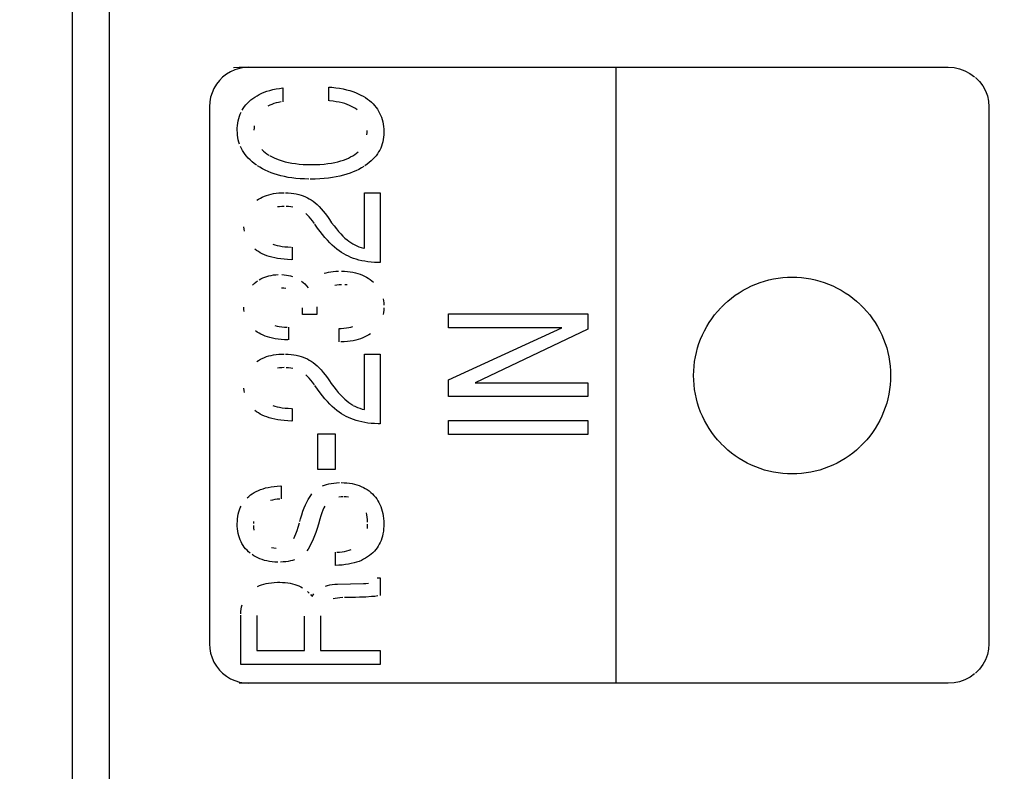
# Model space of a CAD drawing. Units: millimetres. Extents: x 0 to 1783, y 0 to 841.
# Drawn here: x 1581 to 1587, y 436 to 441 of the extents above; entities that cross this region are included whole.
import ezdxf

# ---------------------------------------------------------------- set-up
doc = ezdxf.new("R2010")
doc.units = ezdxf.units.MM
doc.header["$LTSCALE"] = 98.0903
doc.layers.get('0').update_dxf_attribs({"linetype": 'CONTINUOUS'})
for name, color, linetype in [('3_ALL_AXES', 7, 'CONTINUOUS'), ('7_ALL_FEATURES', 7, 'CONTINUOUS'), ('DEF_DRAFT_DIM', 7, 'CONTINUOUS')]:
    doc.layers.add(name, color=color, linetype=linetype)
doc.styles.get("Standard").update_dxf_attribs({"font": 'txt', "width": 0.8})
doc.dimstyles.new('DIMSTYLE_3', dxfattribs={"dimtxt": 12, "dimasz": 3, "dimexe": 0.8, "dimexo": 0.2, "dimgap": 3, "dimtad": 1, "dimlfac": 2, "dimdsep": 46, "dimtxsty": 'Standard', "dimblk": 'OPEN', "dimblk1": 'OPEN', "dimblk2": 'OPEN', "dimcen": 0.09, "dimazin": 2, "dimtp": 0.5, "dimtm": 0.5, "dimtfac": 1, "dimtofl": 0, "dimtmove": 0, "dimatfit": 3, "dimldrblk": 'OPEN', "dimfxl": 1, "dimtolj": 1, "dimarcsym": 0})

# ---------------------------------------------------------------- blocks, each defined once
blk = doc.blocks.new('_OPEN')
at = {"color": 0, "linetype": 'ByBlock'}
for p, q in [((0, 0), (-1, 0.1167)), ((-1, -0.1167), (0, 0)), ((-1, 0), (0, 0))]:
    blk.add_line(p, q, dxfattribs=at)
blk = doc.blocks.new('*D6')
at = {"layer": 'DEF_DRAFT_DIM', "color": 2, "linetype": 'Continuous', "transparency": 16777216}
for p, q in [((1443.0297, 397.77), (1443.0297, 520.5681)), ((1633.6547, 484.47), (1633.6547, 520.5681)), ((1443.0297, 519.7681), (1538.3422, 519.7681)), ((1633.6547, 519.7681), (1538.3422, 519.7681))]:
    blk.add_line(p, q, dxfattribs=at)
at = {"layer": 'DEF_DRAFT_DIM', "color": 2, "linetype": 'Continuous', "transparency": 16777216, "xscale": 3, "yscale": 3, "zscale": 3, "rotation": 180}
blk.add_blockref('_OPEN', (1443.0297, 519.7681), dxfattribs=at)
at = {"layer": 'DEF_DRAFT_DIM', "color": 2, "linetype": 'Continuous', "transparency": 16777216, "xscale": 3, "yscale": 3, "zscale": 3}
blk.add_blockref('_OPEN', (1633.6547, 519.7681), dxfattribs=at)
blk = doc.blocks.new('*D13')
at = {"layer": 'DEF_DRAFT_DIM', "color": 2, "linetype": 'Continuous', "transparency": 16777216}
for p, q in [((1632.8547, 485.27), (1680.176, 485.27)), ((1679.376, 485.27), (1679.376, 441.42)), ((1679.376, 397.57), (1679.376, 441.42)), ((1443.2297, 397.57), (1680.176, 397.57))]:
    blk.add_line(p, q, dxfattribs=at)
at = {"layer": 'DEF_DRAFT_DIM', "color": 2, "linetype": 'Continuous', "transparency": 16777216, "xscale": 3, "yscale": 3, "zscale": 3}
for p, rotation in [((1679.376, 485.27), 90), ((1679.376, 397.57), 270)]:
    blk.add_blockref('_OPEN', p, dxfattribs=dict(at, rotation=rotation))

msp = doc.modelspace()

# ---------------------------------------------------------------- linework, layer by layer
at = {"layer": '3_ALL_AXES', "color": 7, "linetype": 'Continuous'}
for p, q in [((1581.0197, 447.045), (1581.0197, 308.545)), ((1581.2697, 446.5498), (1581.2697, 309.045))]:
    msp.add_line(p, q, dxfattribs=at)
at = {"layer": '7_ALL_FEATURES', "color": 7, "linetype": 'Continuous'}
for p, q in [((1581.2697, 446.7036), (1581.2697, 308.8915)), ((1582.1108, 441.1509), (1582.1496, 441.1535)), ((1582.1496, 441.1535), (1586.9476, 441.1535)), ((1582.1826, 441.1515), (1582.1508, 441.1457)), ((1582.2151, 441.1535), (1582.1826, 441.1515)), ((1584.6993, 436.9825), (1584.6993, 441.1535)), ((1586.9476, 441.1535), (1586.9864, 441.1509)), ((1586.9864, 441.1509), (1587.0241, 441.143)), ((1582.0371, 441.0855), (1582.0158, 441.0641)), ((1582.0627, 441.1057), (1582.0371, 441.0855)), ((1582.0905, 441.1227), (1582.0627, 441.1057)), ((1582.12, 441.136), (1582.0905, 441.1227)), ((1582.1508, 441.1457), (1582.12, 441.136)), ((1587.0241, 441.143), (1587.0603, 441.13)), ((1587.0603, 441.13), (1587.0944, 441.112)), ((1587.0944, 441.112), (1587.1258, 441.0895)), ((1587.131, 441.0851), (1587.1581, 441.0579)), ((1581.9955, 441.0385), (1581.9786, 441.0106)), ((1582.0158, 441.0641), (1581.9955, 441.0385)), ((1582.7546, 441.0198), (1582.7768, 441.0179)), ((1582.7546, 440.9261), (1582.7546, 441.0198)), ((1582.7768, 441.0179), (1582.8035, 441.0148)), ((1587.1581, 441.0579), (1587.1809, 441.0274)), ((1587.1809, 441.0274), (1587.1989, 440.9944)), ((1581.9555, 440.9503), (1581.9497, 440.9185)), ((1581.9652, 440.9811), (1581.9555, 440.9503)), ((1581.9786, 441.0106), (1581.9652, 440.9811)), ((1582.2417, 440.9425), (1582.2554, 440.952)), ((1582.2554, 440.952), (1582.2699, 440.9609)), ((1582.2699, 440.9609), (1582.2852, 440.9693)), ((1582.2852, 440.9693), (1582.3015, 440.9771)), ((1582.3015, 440.9771), (1582.3187, 440.9843)), ((1582.3187, 440.9843), (1582.337, 440.9908)), ((1582.337, 440.9908), (1582.3563, 440.9968)), ((1582.3563, 440.9968), (1582.3768, 441.0022)), ((1582.3768, 441.0022), (1582.3984, 441.0069)), ((1582.3984, 441.0069), (1582.4214, 441.0108)), ((1582.4214, 441.0108), (1582.4445, 441.014)), ((1582.4445, 441.014), (1582.4445, 440.9203)), ((1582.8035, 441.0148), (1582.8289, 441.0109)), ((1582.8289, 441.0109), (1582.8529, 441.0064)), ((1582.8529, 441.0064), (1582.8756, 441.0011)), ((1582.8756, 441.0011), (1582.8971, 440.9952)), ((1582.8971, 440.9952), (1582.9174, 440.9887)), ((1582.9174, 440.9887), (1582.9366, 440.9816)), ((1582.9366, 440.9816), (1582.9547, 440.9739)), ((1582.9547, 440.9739), (1582.9718, 440.9657)), ((1582.9718, 440.9657), (1582.988, 440.957)), ((1582.988, 440.957), (1583.0032, 440.9477)), ((1587.1989, 440.9944), (1587.212, 440.9595)), ((1587.212, 440.9595), (1587.2199, 440.9232)), ((1581.9497, 440.9185), (1581.9477, 440.886)), ((1581.9477, 440.886), (1581.9477, 437.2497)), ((1582.1771, 440.8751), (1582.1857, 440.8873)), ((1582.1857, 440.8873), (1582.1951, 440.8992)), ((1582.1951, 440.8992), (1582.2055, 440.9107)), ((1582.2055, 440.9107), (1582.2168, 440.9218)), ((1582.2168, 440.9218), (1582.2289, 440.9325)), ((1582.2289, 440.9325), (1582.2417, 440.9425)), ((1582.3556, 440.8968), (1582.3429, 440.8904)), ((1582.3691, 440.9025), (1582.3556, 440.8968)), ((1582.3835, 440.9076), (1582.3691, 440.9025)), ((1582.399, 440.912), (1582.3835, 440.9076)), ((1582.4155, 440.9157), (1582.399, 440.912)), ((1582.4331, 440.9188), (1582.4155, 440.9157)), ((1582.7842, 440.9234), (1582.7611, 440.9257)), ((1582.8059, 440.9205), (1582.7842, 440.9234)), ((1582.8263, 440.9168), (1582.8059, 440.9205)), ((1582.8453, 440.9124), (1582.8263, 440.9168)), ((1582.863, 440.9074), (1582.8453, 440.9124)), ((1582.8796, 440.9018), (1582.863, 440.9074)), ((1582.8951, 440.8956), (1582.8796, 440.9018)), ((1582.9096, 440.8889), (1582.8951, 440.8956)), ((1582.923, 440.8816), (1582.9096, 440.8889)), ((1582.9355, 440.8738), (1582.923, 440.8816)), ((1583.0032, 440.9477), (1583.0174, 440.9378)), ((1583.0174, 440.9378), (1583.0309, 440.9275)), ((1583.0309, 440.9275), (1583.0434, 440.9167)), ((1583.0434, 440.9167), (1583.0549, 440.9054)), ((1583.0549, 440.9054), (1583.0655, 440.8938)), ((1583.0655, 440.8938), (1583.0753, 440.8818)), ((1583.0753, 440.8818), (1583.0842, 440.8694)), ((1587.2199, 440.9232), (1587.2225, 440.886)), ((1587.2225, 440.886), (1587.2225, 437.2497)), ((1582.1464, 440.8067), (1582.1509, 440.8214)), ((1582.1509, 440.8214), (1582.1562, 440.8355)), ((1582.1562, 440.8355), (1582.1624, 440.8492)), ((1582.1693, 440.8623), (1582.1771, 440.8751)), ((1582.9471, 440.8655), (1582.9355, 440.8738)), ((1583.0842, 440.8694), (1583.0922, 440.8565)), ((1583.0922, 440.8565), (1583.0994, 440.8432)), ((1583.0994, 440.8432), (1583.1059, 440.8294)), ((1583.1059, 440.8294), (1583.1115, 440.8151)), ((1583.1115, 440.8151), (1583.1163, 440.8002)), ((1582.1365, 440.7418), (1582.1377, 440.759)), ((1582.1377, 440.759), (1582.1398, 440.7756)), ((1582.1398, 440.7756), (1582.1427, 440.7915)), ((1582.1427, 440.7915), (1582.1464, 440.8067)), ((1582.2511, 440.7572), (1582.2497, 440.7429)), ((1583.1163, 440.8002), (1583.1203, 440.7849)), ((1583.1203, 440.7849), (1583.1235, 440.7689)), ((1583.1235, 440.7689), (1583.1259, 440.7522)), ((1583.1259, 440.7522), (1583.1274, 440.7349)), ((1582.1362, 440.7267), (1582.1365, 440.7418)), ((1582.1366, 440.7096), (1582.1362, 440.7267)), ((1582.138, 440.6931), (1582.1366, 440.7096)), ((1582.1402, 440.6771), (1582.138, 440.6931)), ((1582.2497, 440.7429), (1582.2492, 440.7278)), ((1583.0132, 440.6968), (1583.0146, 440.7112)), ((1583.0146, 440.7112), (1583.015, 440.7263)), ((1583.1276, 440.6964), (1583.1262, 440.6802)), ((1583.1274, 440.7349), (1583.128, 440.7168)), ((1583.128, 440.7132), (1583.1276, 440.6964)), ((1582.1433, 440.6616), (1582.1402, 440.6771)), ((1582.1473, 440.6465), (1582.1433, 440.6616)), ((1582.1521, 440.6318), (1582.1473, 440.6465)), ((1582.1644, 440.6034), (1582.1578, 440.6174)), ((1583.1122, 440.6203), (1583.1065, 440.6064)), ((1583.1169, 440.6346), (1583.1122, 440.6203)), ((1583.1209, 440.6493), (1583.1169, 440.6346)), ((1583.124, 440.6645), (1583.1209, 440.6493)), ((1583.1262, 440.6802), (1583.124, 440.6645)), ((1582.1718, 440.5898), (1582.1644, 440.6034)), ((1582.1801, 440.5765), (1582.1718, 440.5898)), ((1582.1894, 440.5635), (1582.1801, 440.5765)), ((1582.1996, 440.5507), (1582.1894, 440.5635)), ((1582.2107, 440.5382), (1582.1996, 440.5507)), ((1582.3025, 440.5961), (1582.3128, 440.5863)), ((1582.3128, 440.5863), (1582.3243, 440.5768)), ((1582.3243, 440.5768), (1582.3368, 440.5675)), ((1582.3368, 440.5675), (1582.3505, 440.5586)), ((1582.3536, 440.5568), (1582.3688, 440.5482)), ((1582.9033, 440.5462), (1582.9172, 440.5542)), ((1582.9179, 440.5547), (1582.931, 440.5634)), ((1582.931, 440.5634), (1582.943, 440.5724)), ((1582.943, 440.5724), (1582.9539, 440.5818)), ((1583.0753, 440.5546), (1583.0652, 440.5424)), ((1583.0845, 440.567), (1583.0753, 440.5546)), ((1583.0927, 440.5798), (1583.0845, 440.567)), ((1583.1, 440.5929), (1583.0927, 440.5798)), ((1583.1065, 440.6064), (1583.1, 440.5929)), ((1582.223, 440.526), (1582.2107, 440.5382)), ((1582.2363, 440.5141), (1582.223, 440.526)), ((1582.2507, 440.5023), (1582.2363, 440.5141)), ((1582.2664, 440.4909), (1582.2507, 440.5023)), ((1582.289, 440.4762), (1582.2719, 440.4871)), ((1582.3688, 440.5482), (1582.3851, 440.5402)), ((1582.3851, 440.5402), (1582.4023, 440.5327)), ((1582.4023, 440.5327), (1582.4206, 440.5258)), ((1582.4206, 440.5258), (1582.44, 440.5195)), ((1582.44, 440.5195), (1582.4605, 440.5139)), ((1582.4605, 440.5139), (1582.4822, 440.5088)), ((1582.4822, 440.5088), (1582.5051, 440.5045)), ((1582.5051, 440.5045), (1582.5294, 440.5009)), ((1582.5294, 440.5009), (1582.555, 440.498)), ((1582.555, 440.498), (1582.582, 440.4959)), ((1582.582, 440.4959), (1582.6105, 440.4947)), ((1582.6105, 440.4947), (1582.6374, 440.4943)), ((1582.6374, 440.4943), (1582.6664, 440.4947)), ((1582.6664, 440.4947), (1582.6957, 440.4959)), ((1582.6957, 440.4959), (1582.7232, 440.498)), ((1582.7232, 440.498), (1582.7489, 440.5008)), ((1582.7489, 440.5008), (1582.7731, 440.5044)), ((1582.7731, 440.5044), (1582.7957, 440.5086)), ((1582.7957, 440.5086), (1582.8168, 440.5134)), ((1582.8168, 440.5134), (1582.8366, 440.5189)), ((1582.8366, 440.5189), (1582.855, 440.5249)), ((1582.855, 440.5249), (1582.8722, 440.5315)), ((1582.8722, 440.5315), (1582.8883, 440.5386)), ((1582.8883, 440.5386), (1582.9033, 440.5462)), ((1582.993, 440.4819), (1582.9759, 440.4716)), ((1583.0147, 440.4967), (1582.9992, 440.4859)), ((1583.0289, 440.5077), (1583.0147, 440.4967)), ((1583.0421, 440.519), (1583.0289, 440.5077)), ((1583.0542, 440.5305), (1583.0421, 440.519)), ((1583.0652, 440.5424), (1583.0542, 440.5305)), ((1582.3069, 440.466), (1582.289, 440.4762)), ((1582.3255, 440.4564), (1582.3069, 440.466)), ((1582.3449, 440.4475), (1582.3255, 440.4564)), ((1582.3651, 440.4392), (1582.3449, 440.4475)), ((1582.3862, 440.4316), (1582.3651, 440.4392)), ((1582.4082, 440.4247), (1582.3862, 440.4316)), ((1582.4311, 440.4185), (1582.4082, 440.4247)), ((1582.455, 440.413), (1582.4311, 440.4185)), ((1582.8311, 440.4168), (1582.8063, 440.4116)), ((1582.8549, 440.4228), (1582.8311, 440.4168)), ((1582.8775, 440.4293), (1582.8549, 440.4228)), ((1582.8991, 440.4366), (1582.8775, 440.4293)), ((1582.9197, 440.4444), (1582.8991, 440.4366)), ((1582.9393, 440.4529), (1582.9197, 440.4444)), ((1582.9581, 440.462), (1582.9393, 440.4529)), ((1582.9759, 440.4716), (1582.9581, 440.462)), ((1582.4799, 440.4082), (1582.455, 440.413)), ((1582.5059, 440.4042), (1582.4799, 440.4082)), ((1582.5329, 440.401), (1582.5059, 440.4042)), ((1582.5611, 440.3986), (1582.5329, 440.401)), ((1582.5904, 440.397), (1582.5611, 440.3986)), ((1582.621, 440.3963), (1582.5904, 440.397)), ((1582.6629, 440.3968), (1582.63, 440.3963)), ((1582.6943, 440.3981), (1582.6629, 440.3968)), ((1582.7243, 440.4003), (1582.6943, 440.3981)), ((1582.7529, 440.4033), (1582.7243, 440.4003)), ((1582.7802, 440.4071), (1582.7529, 440.4033)), ((1582.8063, 440.4116), (1582.7802, 440.4071)), ((1582.3194, 440.2807), (1582.3339, 440.2861)), ((1582.3339, 440.2861), (1582.349, 440.2908)), ((1582.349, 440.2908), (1582.3649, 440.2949)), ((1582.3649, 440.2949), (1582.3816, 440.2982)), ((1582.3816, 440.2982), (1582.399, 440.3008)), ((1582.399, 440.3008), (1582.4173, 440.3026)), ((1582.4173, 440.3026), (1582.4365, 440.3037)), ((1582.4365, 440.3037), (1582.4524, 440.3039)), ((1582.4619, 440.3039), (1582.4816, 440.3031)), ((1582.4816, 440.3031), (1582.5005, 440.3015)), ((1582.5005, 440.3015), (1582.5185, 440.2991)), ((1582.5185, 440.2991), (1582.5357, 440.296)), ((1582.5357, 440.296), (1582.5521, 440.2922)), ((1582.5521, 440.2922), (1582.5677, 440.2877)), ((1582.5677, 440.2877), (1582.5826, 440.2826)), ((1582.5826, 440.2826), (1582.5969, 440.2768)), ((1582.9961, 440.3039), (1583.1039, 440.3039)), ((1582.9961, 439.9272), (1582.9961, 440.3039)), ((1583.1039, 440.3039), (1583.1039, 439.8311)), ((1582.2674, 440.2526), (1582.2795, 440.2606)), ((1582.2795, 440.2606), (1582.2922, 440.268)), ((1582.2922, 440.268), (1582.3055, 440.2747)), ((1582.3055, 440.2747), (1582.3194, 440.2807)), ((1582.5969, 440.2768), (1582.6104, 440.2704)), ((1582.6104, 440.2704), (1582.6233, 440.2633)), ((1582.6233, 440.2633), (1582.6361, 440.2551)), ((1582.6361, 440.2551), (1582.6491, 440.2458)), ((1582.6491, 440.2458), (1582.6623, 440.2353)), ((1582.6623, 440.2353), (1582.6757, 440.2235)), ((1582.6757, 440.2235), (1582.6892, 440.2104)), ((1582.4221, 440.2095), (1582.4081, 440.2074)), ((1582.4369, 440.2109), (1582.4221, 440.2095)), ((1582.4527, 440.2116), (1582.4369, 440.2109)), ((1582.4838, 440.2105), (1582.4679, 440.2115)), ((1582.4987, 440.2089), (1582.4838, 440.2105)), ((1582.5125, 440.2065), (1582.4987, 440.2089)), ((1582.6118, 440.1521), (1582.6011, 440.1622)), ((1582.6228, 440.1406), (1582.6118, 440.1521)), ((1582.6892, 440.2104), (1582.703, 440.1959)), ((1582.703, 440.1959), (1582.717, 440.1799)), ((1582.717, 440.1799), (1582.7312, 440.1623)), ((1582.7312, 440.1623), (1582.7457, 440.1431)), ((1582.6341, 440.1275), (1582.6228, 440.1406)), ((1582.6457, 440.1127), (1582.6341, 440.1275)), ((1582.6576, 440.096), (1582.6457, 440.1127)), ((1582.6789, 440.0651), (1582.6617, 440.09)), ((1582.7457, 440.1431), (1582.7594, 440.1234)), ((1582.7594, 440.1234), (1582.7748, 440.1012)), ((1582.7748, 440.1012), (1582.7909, 440.0793)), ((1582.1824, 440.0577), (1582.1813, 440.0724)), ((1582.1844, 440.0436), (1582.1824, 440.0577)), ((1582.696, 440.042), (1582.6789, 440.0651)), ((1582.7129, 440.0205), (1582.696, 440.042)), ((1582.7296, 440.0005), (1582.7129, 440.0205)), ((1582.7909, 440.0793), (1582.8066, 440.0594)), ((1582.8066, 440.0594), (1582.8218, 440.0413)), ((1582.8218, 440.0413), (1582.8366, 440.025)), ((1582.8366, 440.025), (1582.8511, 440.0103)), ((1582.3771, 439.9561), (1582.3908, 439.9514)), ((1582.3908, 439.9514), (1582.4057, 439.9472)), ((1582.7461, 439.982), (1582.7296, 440.0005)), ((1582.7625, 439.965), (1582.7461, 439.982)), ((1582.7787, 439.9494), (1582.7625, 439.965)), ((1582.7946, 439.9351), (1582.7787, 439.9494)), ((1582.8511, 440.0103), (1582.8651, 439.9972)), ((1582.8651, 439.9972), (1582.8788, 439.9856)), ((1582.8788, 439.9856), (1582.8921, 439.9753)), ((1582.8921, 439.9753), (1582.9051, 439.9662)), ((1582.9051, 439.9662), (1582.9179, 439.9584)), ((1582.9179, 439.9584), (1582.9311, 439.9511)), ((1582.9311, 439.9511), (1582.9449, 439.9445)), ((1582.2664, 439.9134), (1582.2551, 439.9221)), ((1582.2787, 439.9052), (1582.2664, 439.9134)), ((1582.2917, 439.8975), (1582.2787, 439.9052)), ((1582.3056, 439.8903), (1582.2917, 439.8975)), ((1582.3204, 439.8837), (1582.3056, 439.8903)), ((1582.3361, 439.8775), (1582.3204, 439.8837)), ((1582.4057, 439.9472), (1582.4218, 439.9436)), ((1582.4218, 439.9436), (1582.4393, 439.9406)), ((1582.4393, 439.9406), (1582.4581, 439.9383)), ((1582.4581, 439.9383), (1582.4784, 439.9366)), ((1582.4784, 439.9366), (1582.5003, 439.9356)), ((1582.5079, 439.9355), (1582.5079, 439.8502)), ((1582.8104, 439.9221), (1582.7946, 439.9351)), ((1582.826, 439.9104), (1582.8104, 439.9221)), ((1582.8413, 439.8998), (1582.826, 439.9104)), ((1582.8565, 439.8904), (1582.8413, 439.8998)), ((1582.8721, 439.8817), (1582.8565, 439.8904)), ((1582.9449, 439.9445), (1582.9593, 439.9386)), ((1582.9593, 439.9386), (1582.9743, 439.9333)), ((1582.9743, 439.9333), (1582.9898, 439.9288)), ((1582.3528, 439.8719), (1582.3361, 439.8775)), ((1582.3706, 439.8669), (1582.3528, 439.8719)), ((1582.3894, 439.8625), (1582.3706, 439.8669)), ((1582.4094, 439.8587), (1582.3894, 439.8625)), ((1582.4305, 439.8555), (1582.4094, 439.8587)), ((1582.453, 439.8531), (1582.4305, 439.8555)), ((1582.4768, 439.8513), (1582.453, 439.8531)), ((1582.502, 439.8503), (1582.4768, 439.8513)), ((1582.8882, 439.8737), (1582.8721, 439.8817)), ((1582.9049, 439.8663), (1582.8882, 439.8737)), ((1582.9223, 439.8597), (1582.9049, 439.8663)), ((1582.9404, 439.8536), (1582.9223, 439.8597)), ((1582.9591, 439.8483), (1582.9404, 439.8536)), ((1582.9787, 439.8436), (1582.9591, 439.8483)), ((1582.999, 439.8396), (1582.9787, 439.8436)), ((1583.0201, 439.8364), (1582.999, 439.8396)), ((1583.042, 439.8339), (1583.0201, 439.8364)), ((1583.0648, 439.8322), (1583.042, 439.8339)), ((1583.0886, 439.8313), (1583.0648, 439.8322)), ((1583.1035, 439.8311), (1583.0886, 439.8313)), ((1582.3967, 439.7487), (1582.4134, 439.7496)), ((1582.4378, 439.7495), (1582.4534, 439.7484)), ((1582.7246, 439.7585), (1582.7382, 439.7626)), ((1582.7382, 439.7626), (1582.7527, 439.7661)), ((1582.7527, 439.7661), (1582.7682, 439.7689)), ((1582.7682, 439.7689), (1582.7848, 439.7711)), ((1582.7848, 439.7711), (1582.8025, 439.7725)), ((1582.8025, 439.7725), (1582.8215, 439.7732)), ((1582.8414, 439.7731), (1582.8624, 439.7722)), ((1582.8624, 439.7722), (1582.8823, 439.7705)), ((1582.8823, 439.7705), (1582.9012, 439.7681)), ((1582.9012, 439.7681), (1582.9192, 439.765)), ((1582.9192, 439.765), (1582.9363, 439.7612)), ((1582.9363, 439.7612), (1582.9526, 439.7568)), ((1582.9526, 439.7568), (1582.968, 439.7517)), ((1582.968, 439.7517), (1582.9828, 439.746)), ((1582.2382, 439.6782), (1582.2484, 439.6881)), ((1582.2499, 439.6893), (1582.2609, 439.6984)), ((1582.2609, 439.6984), (1582.2724, 439.7068)), ((1582.2843, 439.7143), (1582.2966, 439.7212)), ((1582.2966, 439.7212), (1582.3094, 439.7273)), ((1582.3094, 439.7273), (1582.3226, 439.7327)), ((1582.3226, 439.7327), (1582.3363, 439.7374)), ((1582.3363, 439.7374), (1582.3506, 439.7413)), ((1582.3506, 439.7413), (1582.3653, 439.7445)), ((1582.3653, 439.7445), (1582.3807, 439.747)), ((1582.3807, 439.747), (1582.3967, 439.7487)), ((1582.4534, 439.7484), (1582.4684, 439.7465)), ((1582.4684, 439.7465), (1582.4829, 439.7439)), ((1582.4829, 439.7439), (1582.4968, 439.7404)), ((1582.4968, 439.7404), (1582.5103, 439.7363)), ((1582.5715, 439.7043), (1582.5826, 439.6956)), ((1582.5826, 439.6956), (1582.5933, 439.6861)), ((1582.5933, 439.6861), (1582.6168, 439.6604)), ((1582.9828, 439.746), (1582.9968, 439.7397)), ((1582.9968, 439.7397), (1583.0102, 439.7327)), ((1583.0102, 439.7327), (1583.023, 439.7251)), ((1583.023, 439.7251), (1583.0351, 439.7169)), ((1583.0351, 439.7169), (1583.0467, 439.7081)), ((1583.0467, 439.7081), (1583.0577, 439.6989)), ((1585.6152, 439.6725), (1585.6441, 439.6849)), ((1585.6441, 439.6849), (1585.6737, 439.6958)), ((1585.6737, 439.6958), (1585.7037, 439.7054)), ((1585.7037, 439.7054), (1585.7341, 439.7135)), ((1585.7341, 439.7135), (1585.7649, 439.7202)), ((1585.7649, 439.7202), (1585.796, 439.7254)), ((1585.796, 439.7254), (1585.8275, 439.7291)), ((1585.8275, 439.7291), (1585.8591, 439.7313)), ((1585.8591, 439.7313), (1585.891, 439.7321)), ((1585.891, 439.7321), (1585.9228, 439.7313)), ((1585.9228, 439.7313), (1585.9544, 439.7291)), ((1585.9544, 439.7291), (1585.9858, 439.7254)), ((1585.9858, 439.7254), (1586.0168, 439.7202)), ((1586.0168, 439.7202), (1586.0476, 439.7135)), ((1586.0476, 439.7135), (1586.078, 439.7054)), ((1586.078, 439.7054), (1586.108, 439.6958)), ((1586.108, 439.6958), (1586.1375, 439.6848)), ((1586.1375, 439.6848), (1586.1665, 439.6725)), ((1582.4501, 439.6575), (1582.4346, 439.658)), ((1582.4643, 439.6563), (1582.4501, 439.6575)), ((1582.8096, 439.6782), (1582.7956, 439.6758)), ((1582.8247, 439.6799), (1582.8096, 439.6782)), ((1582.8409, 439.6809), (1582.8247, 439.6799)), ((1582.8788, 439.6799), (1582.8643, 439.6809)), ((1585.5057, 439.6095), (1585.5319, 439.6272)), ((1585.5319, 439.6272), (1585.559, 439.6436)), ((1585.559, 439.6436), (1585.5867, 439.6587)), ((1585.5867, 439.6587), (1585.6152, 439.6725)), ((1586.1665, 439.6725), (1586.1949, 439.6587)), ((1586.1949, 439.6587), (1586.2227, 439.6436)), ((1586.2227, 439.6436), (1586.2497, 439.6271)), ((1586.2497, 439.6271), (1586.276, 439.6094)), ((1583.1229, 439.5857), (1583.1254, 439.5718)), ((1583.1254, 439.5718), (1583.127, 439.5574)), ((1583.127, 439.5574), (1583.1279, 439.5423)), ((1585.4321, 439.549), (1585.4557, 439.5703)), ((1585.4557, 439.5703), (1585.4802, 439.5905)), ((1585.4802, 439.5905), (1585.5057, 439.6095)), ((1586.276, 439.6094), (1586.3014, 439.5904)), ((1586.3014, 439.5904), (1586.326, 439.5702)), ((1586.326, 439.5702), (1586.3495, 439.5489)), ((1582.1816, 439.5133), (1582.1807, 439.5283)), ((1582.1832, 439.4991), (1582.1816, 439.5133)), ((1582.5782, 439.4804), (1582.5782, 439.5238)), ((1582.6739, 439.5324), (1582.6739, 439.4804)), ((1583.1253, 439.493), (1583.1229, 439.4787)), ((1583.127, 439.5079), (1583.1253, 439.493)), ((1583.1279, 439.5237), (1583.127, 439.5079)), ((1583.5652, 439.4837), (1584.5091, 439.4837)), ((1583.5652, 439.3898), (1583.5652, 439.4837)), ((1584.5091, 439.4837), (1584.5091, 439.3803)), ((1585.366, 439.4763), (1585.3861, 439.5008)), ((1585.3861, 439.5008), (1585.4075, 439.5244)), ((1585.4096, 439.5266), (1585.4321, 439.549)), ((1586.3516, 439.5469), (1586.3741, 439.5243)), ((1586.3741, 439.5243), (1586.3954, 439.5008)), ((1586.3954, 439.5008), (1586.4156, 439.4762)), ((1582.6739, 439.4804), (1582.5782, 439.4804)), ((1585.3128, 439.3975), (1585.3293, 439.4246)), ((1585.3293, 439.4246), (1585.347, 439.4509)), ((1585.347, 439.4509), (1585.366, 439.4763)), ((1586.4156, 439.4762), (1586.4346, 439.4508)), ((1586.4346, 439.4508), (1586.4523, 439.4245)), ((1586.4523, 439.4245), (1586.4688, 439.3975)), ((1582.2713, 439.3607), (1582.2598, 439.3688)), ((1582.2835, 439.353), (1582.2713, 439.3607)), ((1582.2965, 439.346), (1582.2835, 439.353)), ((1582.3911, 439.405), (1582.4051, 439.4014)), ((1582.4051, 439.4014), (1582.4203, 439.3983)), ((1582.4203, 439.3983), (1582.4368, 439.3959)), ((1582.4368, 439.3959), (1582.4546, 439.3942)), ((1582.4546, 439.3942), (1582.4739, 439.3931)), ((1582.4838, 439.3929), (1582.4838, 439.3073)), ((1582.8252, 439.385), (1582.8394, 439.3853)), ((1582.8252, 439.2932), (1582.8252, 439.385)), ((1582.8394, 439.3853), (1582.8574, 439.3864)), ((1582.8574, 439.3864), (1582.8743, 439.3882)), ((1582.8743, 439.3882), (1582.8901, 439.3907)), ((1582.8901, 439.3907), (1582.9049, 439.3939)), ((1582.9049, 439.3939), (1582.9187, 439.3977)), ((1583.0379, 439.3492), (1583.026, 439.3413)), ((1583.5652, 439.0377), (1584.3324, 439.3898)), ((1584.3324, 439.3898), (1583.5652, 439.3898)), ((1584.5091, 439.3803), (1583.7464, 439.0176)), ((1585.2839, 439.3414), (1585.2977, 439.3698)), ((1585.2977, 439.3698), (1585.3128, 439.3975)), ((1586.4688, 439.3975), (1586.4839, 439.3697)), ((1586.4839, 439.3697), (1586.4977, 439.3413)), ((1582.3103, 439.3394), (1582.2965, 439.346)), ((1582.325, 439.3334), (1582.3103, 439.3394)), ((1582.3405, 439.3279), (1582.325, 439.3334)), ((1582.3571, 439.323), (1582.3405, 439.3279)), ((1582.3746, 439.3188), (1582.3571, 439.323)), ((1582.3931, 439.3151), (1582.3746, 439.3188)), ((1582.4128, 439.3121), (1582.3931, 439.3151)), ((1582.4336, 439.3098), (1582.4128, 439.3121)), ((1582.4557, 439.3082), (1582.4336, 439.3098)), ((1582.479, 439.3074), (1582.4557, 439.3082)), ((1582.86, 439.2944), (1582.8376, 439.2934)), ((1582.8811, 439.2962), (1582.86, 439.2944)), ((1582.9011, 439.2987), (1582.8811, 439.2962)), ((1582.92, 439.3019), (1582.9011, 439.2987)), ((1582.9378, 439.3058), (1582.92, 439.3019)), ((1582.9547, 439.3103), (1582.9378, 439.3058)), ((1582.9707, 439.3153), (1582.9547, 439.3103)), ((1582.9857, 439.321), (1582.9707, 439.3153)), ((1582.9999, 439.3272), (1582.9857, 439.321)), ((1583.0133, 439.334), (1582.9999, 439.3272)), ((1583.026, 439.3413), (1583.0133, 439.334)), ((1585.251, 439.2529), (1585.2606, 439.2829)), ((1585.2606, 439.2829), (1585.2716, 439.3124)), ((1585.2716, 439.3124), (1585.2839, 439.3414)), ((1586.4977, 439.3413), (1586.51, 439.3123)), ((1586.51, 439.3123), (1586.521, 439.2828)), ((1586.521, 439.2828), (1586.5306, 439.2528)), ((1585.2363, 439.1917), (1585.2429, 439.2225)), ((1585.2429, 439.2225), (1585.251, 439.2529)), ((1586.5306, 439.2528), (1586.5387, 439.2224)), ((1586.5387, 439.2224), (1586.5454, 439.1917)), ((1582.2674, 439.1605), (1582.2795, 439.1685)), ((1582.2795, 439.1685), (1582.2922, 439.1759)), ((1582.2922, 439.1759), (1582.3055, 439.1826)), ((1582.3055, 439.1826), (1582.3193, 439.1887)), ((1582.3193, 439.1887), (1582.3338, 439.194)), ((1582.3338, 439.194), (1582.349, 439.1987)), ((1582.349, 439.1987), (1582.3649, 439.2028)), ((1582.3649, 439.2028), (1582.3816, 439.2061)), ((1582.3816, 439.2061), (1582.399, 439.2087)), ((1582.399, 439.2087), (1582.4173, 439.2105)), ((1582.4173, 439.2105), (1582.4364, 439.2116)), ((1582.4364, 439.2116), (1582.4524, 439.2119)), ((1582.4619, 439.2118), (1582.4816, 439.211)), ((1582.4816, 439.211), (1582.5005, 439.2094)), ((1582.5005, 439.2094), (1582.5185, 439.207)), ((1582.5185, 439.207), (1582.5357, 439.2039)), ((1582.5357, 439.2039), (1582.5521, 439.2001)), ((1582.5521, 439.2001), (1582.5677, 439.1956)), ((1582.5677, 439.1956), (1582.5827, 439.1905)), ((1582.5827, 439.1905), (1582.5969, 439.1847)), ((1582.5969, 439.1847), (1582.6104, 439.1783)), ((1582.6104, 439.1783), (1582.6233, 439.1712)), ((1582.6233, 439.1712), (1582.6361, 439.163)), ((1582.6361, 439.163), (1582.6491, 439.1537)), ((1582.6491, 439.1537), (1582.6623, 439.1432)), ((1582.9961, 439.2119), (1583.1039, 439.2119)), ((1582.9961, 438.8351), (1582.9961, 439.2119)), ((1583.1039, 439.2119), (1583.1039, 438.7394)), ((1585.2273, 439.1292), (1585.2311, 439.1606)), ((1585.2311, 439.1606), (1585.2363, 439.1917)), ((1586.5454, 439.1917), (1586.5505, 439.1606)), ((1586.5505, 439.1606), (1586.5543, 439.1292)), ((1582.4221, 439.1174), (1582.4081, 439.1153)), ((1582.4369, 439.1189), (1582.4221, 439.1174)), ((1582.4527, 439.1195), (1582.4369, 439.1189)), ((1582.4838, 439.1184), (1582.4679, 439.1194)), ((1582.4987, 439.1168), (1582.4838, 439.1184)), ((1582.5125, 439.1144), (1582.4987, 439.1168)), ((1582.6623, 439.1432), (1582.6757, 439.1314)), ((1582.6757, 439.1314), (1582.6892, 439.1183)), ((1582.6892, 439.1183), (1582.703, 439.1038)), ((1582.703, 439.1038), (1582.717, 439.0878)), ((1582.717, 439.0878), (1582.7312, 439.0702)), ((1585.2244, 439.0658), (1585.2251, 439.0976)), ((1585.2251, 439.0976), (1585.2273, 439.1292)), ((1586.5543, 439.1292), (1586.5565, 439.0976)), ((1586.5565, 439.0976), (1586.5573, 439.0658)), ((1582.6116, 439.0601), (1582.6009, 439.0702)), ((1582.6226, 439.0486), (1582.6116, 439.0601)), ((1582.634, 439.0354), (1582.6226, 439.0486)), ((1582.6458, 439.0203), (1582.634, 439.0354)), ((1582.658, 439.0034), (1582.6458, 439.0203)), ((1582.7312, 439.0702), (1582.7456, 439.051)), ((1582.7456, 439.051), (1582.7594, 439.0313)), ((1582.7594, 439.0313), (1582.7726, 439.0122)), ((1583.5652, 438.9242), (1583.5652, 439.0377)), ((1583.7464, 439.0176), (1584.5091, 439.0176)), ((1584.5091, 439.0176), (1584.5091, 438.9242)), ((1585.2251, 439.034), (1585.2244, 439.0658)), ((1585.2273, 439.0023), (1585.2251, 439.034)), ((1586.5565, 439.034), (1586.5543, 439.0024)), ((1586.5573, 439.0658), (1586.5565, 439.034)), ((1582.1824, 438.9656), (1582.1813, 438.9803)), ((1582.1844, 438.9515), (1582.1824, 438.9656)), ((1582.6789, 438.973), (1582.6617, 438.9979)), ((1582.696, 438.9499), (1582.6789, 438.973)), ((1582.7129, 438.9283), (1582.696, 438.9499)), ((1582.7726, 439.0122), (1582.7888, 438.9901)), ((1582.7888, 438.9901), (1582.8045, 438.9699)), ((1582.8045, 438.9699), (1582.8199, 438.9515)), ((1582.8199, 438.9515), (1582.8349, 438.9349)), ((1585.2311, 438.971), (1585.2273, 439.0023)), ((1585.2363, 438.9399), (1585.2311, 438.971)), ((1586.5505, 438.971), (1586.5454, 438.9399)), ((1586.5543, 439.0024), (1586.5505, 438.971)), ((1582.7296, 438.9084), (1582.7129, 438.9283)), ((1582.7462, 438.8899), (1582.7296, 438.9084)), ((1582.7625, 438.8729), (1582.7462, 438.8899)), ((1582.8349, 438.9349), (1582.8495, 438.9198)), ((1582.8495, 438.9198), (1582.8638, 438.9063)), ((1582.8638, 438.9063), (1582.8777, 438.8942)), ((1582.8777, 438.8942), (1582.8914, 438.8835)), ((1582.8914, 438.8835), (1582.9048, 438.8741)), ((1584.5091, 438.9242), (1583.5652, 438.9242)), ((1585.2429, 438.9091), (1585.2363, 438.9399)), ((1585.251, 438.8787), (1585.2429, 438.9091)), ((1586.5387, 438.9092), (1586.5306, 438.8788)), ((1586.5454, 438.9399), (1586.5387, 438.9092)), ((1582.2664, 438.8214), (1582.2551, 438.83)), ((1582.2787, 438.8131), (1582.2664, 438.8214)), ((1582.3774, 438.8638), (1582.3913, 438.8591)), ((1582.3913, 438.8591), (1582.4065, 438.855)), ((1582.4065, 438.855), (1582.4229, 438.8514)), ((1582.4229, 438.8514), (1582.4407, 438.8484)), ((1582.4407, 438.8484), (1582.46, 438.8461)), ((1582.46, 438.8461), (1582.4809, 438.8444)), ((1582.4809, 438.8444), (1582.5035, 438.8435)), ((1582.5079, 438.8434), (1582.5079, 438.7578)), ((1582.7787, 438.8573), (1582.7625, 438.8729)), ((1582.7946, 438.843), (1582.7787, 438.8573)), ((1582.8104, 438.83), (1582.7946, 438.843)), ((1582.826, 438.8183), (1582.8104, 438.83)), ((1582.8413, 438.8077), (1582.826, 438.8183)), ((1582.9048, 438.8741), (1582.9179, 438.8658)), ((1582.9212, 438.8639), (1582.9353, 438.8567)), ((1582.9353, 438.8567), (1582.9498, 438.8502)), ((1582.9498, 438.8502), (1582.9648, 438.8444)), ((1582.9648, 438.8444), (1582.9802, 438.8394)), ((1582.9802, 438.8394), (1582.9961, 438.8351)), ((1585.2606, 438.8487), (1585.251, 438.8787)), ((1585.2716, 438.8192), (1585.2606, 438.8487)), ((1585.2839, 438.7902), (1585.2716, 438.8192)), ((1586.51, 438.8193), (1586.4977, 438.7903)), ((1586.521, 438.8488), (1586.51, 438.8193)), ((1586.5306, 438.8788), (1586.521, 438.8488)), ((1582.2917, 438.8054), (1582.2787, 438.8131)), ((1582.3057, 438.7982), (1582.2917, 438.8054)), ((1582.3205, 438.7916), (1582.3057, 438.7982)), ((1582.3362, 438.7854), (1582.3205, 438.7916)), ((1582.3529, 438.7798), (1582.3362, 438.7854)), ((1582.3707, 438.7747), (1582.3529, 438.7798)), ((1582.3896, 438.7703), (1582.3707, 438.7747)), ((1582.4096, 438.7664), (1582.3896, 438.7703)), ((1582.4309, 438.7632), (1582.4096, 438.7664)), ((1582.4535, 438.7607), (1582.4309, 438.7632)), ((1582.4775, 438.7589), (1582.4535, 438.7607)), ((1582.5029, 438.7579), (1582.4775, 438.7589)), ((1582.8565, 438.7983), (1582.8413, 438.8077)), ((1582.872, 438.7897), (1582.8565, 438.7983)), ((1582.888, 438.7817), (1582.872, 438.7897)), ((1582.9046, 438.7744), (1582.888, 438.7817)), ((1582.922, 438.7678), (1582.9046, 438.7744)), ((1582.94, 438.7618), (1582.922, 438.7678)), ((1582.9587, 438.7564), (1582.94, 438.7618)), ((1582.9782, 438.7518), (1582.9587, 438.7564)), ((1582.9985, 438.7479), (1582.9782, 438.7518)), ((1583.5652, 438.7614), (1584.5091, 438.7614)), ((1583.5652, 438.6665), (1583.5652, 438.7614)), ((1584.5091, 438.7614), (1584.5091, 438.6665)), ((1585.2977, 438.7618), (1585.2839, 438.7902)), ((1585.3128, 438.7341), (1585.2977, 438.7618)), ((1586.4839, 438.7619), (1586.4688, 438.7341)), ((1586.4977, 438.7903), (1586.4839, 438.7619)), ((1583.0196, 438.7446), (1582.9985, 438.7479)), ((1583.0416, 438.7422), (1583.0196, 438.7446)), ((1583.0646, 438.7404), (1583.0416, 438.7422)), ((1583.0885, 438.7395), (1583.0646, 438.7404)), ((1583.1035, 438.7394), (1583.0885, 438.7395)), ((1585.3292, 438.707), (1585.3128, 438.7341)), ((1585.347, 438.6808), (1585.3292, 438.707)), ((1586.4523, 438.7071), (1586.4346, 438.6808)), ((1586.4688, 438.7341), (1586.4523, 438.7071)), ((1582.6808, 438.6708), (1582.7993, 438.6708)), ((1582.6808, 438.4307), (1582.6808, 438.6708)), ((1582.7993, 438.6708), (1582.7993, 438.4307)), ((1584.5091, 438.6665), (1583.5652, 438.6665)), ((1585.3659, 438.6554), (1585.347, 438.6808)), ((1585.3861, 438.6308), (1585.3659, 438.6554)), ((1585.4075, 438.6073), (1585.3861, 438.6308)), ((1586.3954, 438.6309), (1586.3741, 438.6073)), ((1586.4156, 438.6554), (1586.3954, 438.6309)), ((1586.4346, 438.6808), (1586.4156, 438.6554)), ((1585.4321, 438.5827), (1585.4095, 438.6051)), ((1585.4556, 438.5614), (1585.4321, 438.5827)), ((1585.4802, 438.5412), (1585.4556, 438.5614)), ((1586.326, 438.5615), (1586.3015, 438.5413)), ((1586.3496, 438.5828), (1586.326, 438.5615)), ((1586.3741, 438.6073), (1586.3516, 438.5848)), ((1585.5056, 438.5222), (1585.4802, 438.5412)), ((1585.5319, 438.5045), (1585.5056, 438.5222)), ((1585.5589, 438.4881), (1585.5319, 438.5045)), ((1585.5867, 438.473), (1585.5589, 438.4881)), ((1586.2227, 438.4881), (1586.195, 438.473)), ((1586.2498, 438.5046), (1586.2227, 438.4881)), ((1586.2761, 438.5223), (1586.2498, 438.5046)), ((1586.3015, 438.5413), (1586.2761, 438.5223)), ((1582.7993, 438.4307), (1582.6808, 438.4307)), ((1585.6151, 438.4592), (1585.5867, 438.473)), ((1585.6441, 438.4469), (1585.6151, 438.4592)), ((1585.6736, 438.4359), (1585.6441, 438.4469)), ((1585.7036, 438.4263), (1585.6736, 438.4359)), ((1585.7341, 438.4182), (1585.7036, 438.4263)), ((1585.7649, 438.4116), (1585.7341, 438.4182)), ((1586.0477, 438.4182), (1586.0169, 438.4116)), ((1586.0781, 438.4264), (1586.0477, 438.4182)), ((1586.1081, 438.4359), (1586.0781, 438.4264)), ((1586.1376, 438.4469), (1586.1081, 438.4359)), ((1586.1666, 438.4593), (1586.1376, 438.4469)), ((1586.195, 438.473), (1586.1666, 438.4593)), ((1585.796, 438.4064), (1585.7649, 438.4116)), ((1585.8274, 438.4027), (1585.796, 438.4064)), ((1585.8591, 438.4004), (1585.8274, 438.4027)), ((1585.891, 438.3997), (1585.8591, 438.4004)), ((1585.9228, 438.4004), (1585.891, 438.3997)), ((1585.9544, 438.4027), (1585.9228, 438.4004)), ((1585.9858, 438.4064), (1585.9544, 438.4027)), ((1586.0169, 438.4116), (1585.9858, 438.4064)), ((1582.2641, 438.2813), (1582.2787, 438.2881)), ((1582.2787, 438.2881), (1582.294, 438.2943)), ((1582.294, 438.2943), (1582.3103, 438.2999)), ((1582.3103, 438.2999), (1582.3275, 438.3048)), ((1582.3275, 438.3048), (1582.3456, 438.3091)), ((1582.3456, 438.3091), (1582.3649, 438.3126)), ((1582.3649, 438.3126), (1582.3851, 438.3154)), ((1582.3851, 438.3154), (1582.4066, 438.3175)), ((1582.4066, 438.3175), (1582.4292, 438.3187)), ((1582.4342, 438.3189), (1582.4342, 438.2303)), ((1582.7125, 438.3186), (1582.7257, 438.3238)), ((1582.7257, 438.3238), (1582.7399, 438.3283)), ((1582.7399, 438.3283), (1582.7551, 438.3322)), ((1582.7551, 438.3322), (1582.7713, 438.3355)), ((1582.7713, 438.3355), (1582.7886, 438.338)), ((1582.7886, 438.338), (1582.8072, 438.3398)), ((1582.8072, 438.3398), (1582.8269, 438.3408)), ((1582.84, 438.3409), (1582.8588, 438.3405)), ((1582.8588, 438.3405), (1582.8778, 438.3393)), ((1582.8778, 438.3393), (1582.896, 438.3372)), ((1582.896, 438.3372), (1582.9134, 438.3344)), ((1582.9134, 438.3344), (1582.9299, 438.3307)), ((1582.9299, 438.3307), (1582.9458, 438.3263)), ((1582.9458, 438.3263), (1582.9609, 438.3212)), ((1582.9609, 438.3212), (1582.9754, 438.3154)), ((1582.9754, 438.3154), (1582.9893, 438.3088)), ((1582.9893, 438.3088), (1583.0026, 438.3015)), ((1583.0026, 438.3015), (1583.0154, 438.2935)), ((1583.0154, 438.2935), (1583.0276, 438.2848)), ((1583.0276, 438.2848), (1583.0393, 438.2752)), ((1582.2032, 438.2383), (1582.2137, 438.2479)), ((1582.2137, 438.2479), (1582.2252, 438.2572)), ((1582.2252, 438.2572), (1582.2375, 438.2658)), ((1582.2375, 438.2658), (1582.2504, 438.2739)), ((1582.2504, 438.2739), (1582.2641, 438.2813)), ((1582.3746, 438.2228), (1582.3606, 438.2191)), ((1582.3896, 438.2258), (1582.3746, 438.2228)), ((1582.4057, 438.2282), (1582.3896, 438.2258)), ((1582.4231, 438.2298), (1582.4057, 438.2282)), ((1582.6067, 438.2092), (1582.6153, 438.2256)), ((1582.6153, 438.2256), (1582.6241, 438.2404)), ((1582.6241, 438.2404), (1582.6328, 438.2534)), ((1582.6328, 438.2534), (1582.6416, 438.265)), ((1582.8382, 438.2449), (1582.8242, 438.2436)), ((1582.8535, 438.2455), (1582.8382, 438.2449)), ((1582.8739, 438.2449), (1582.8586, 438.2455)), ((1582.8881, 438.2435), (1582.8739, 438.2449)), ((1583.0393, 438.2752), (1583.0505, 438.265)), ((1583.0505, 438.265), (1583.0609, 438.2542)), ((1583.0609, 438.2542), (1583.0706, 438.2429)), ((1583.0706, 438.2429), (1583.0795, 438.2311)), ((1583.0795, 438.2311), (1583.0877, 438.2187)), ((1583.0877, 438.2187), (1583.0951, 438.2059)), ((1582.1468, 438.1421), (1582.1512, 438.1561)), ((1582.1512, 438.1561), (1582.1564, 438.1695)), ((1582.1564, 438.1695), (1582.1624, 438.1823)), ((1582.5809, 438.1478), (1582.5894, 438.1704)), ((1582.5894, 438.1704), (1582.598, 438.1908)), ((1582.598, 438.1908), (1582.6067, 438.2092)), ((1582.7154, 438.1547), (1582.7083, 438.1371)), ((1582.7223, 438.1697), (1582.7154, 438.1547)), ((1582.729, 438.1825), (1582.7223, 438.1697)), ((1583.0951, 438.2059), (1583.1018, 438.1925)), ((1583.1018, 438.1925), (1583.1077, 438.1785)), ((1583.1077, 438.1785), (1583.1129, 438.1639)), ((1583.1129, 438.1639), (1583.1174, 438.1487)), ((1582.1366, 438.0792), (1582.1379, 438.096)), ((1582.1379, 438.096), (1582.1401, 438.112)), ((1582.1401, 438.112), (1582.143, 438.1274)), ((1582.143, 438.1274), (1582.1468, 438.1421)), ((1582.5592, 438.0774), (1582.5642, 438.0953)), ((1582.5642, 438.0953), (1582.5725, 438.1228)), ((1582.5725, 438.1228), (1582.5809, 438.1478)), ((1582.6937, 438.0931), (1582.6847, 438.0601)), ((1582.7011, 438.1167), (1582.6937, 438.0931)), ((1582.7083, 438.1371), (1582.7011, 438.1167)), ((1583.0129, 438.1225), (1583.0098, 438.1365)), ((1583.0154, 438.1074), (1583.0129, 438.1225)), ((1583.0172, 438.091), (1583.0154, 438.1074)), ((1583.0182, 438.0732), (1583.0172, 438.091)), ((1583.1174, 438.1487), (1583.1211, 438.1328)), ((1583.1211, 438.1328), (1583.1241, 438.1162)), ((1583.1241, 438.1162), (1583.1262, 438.0988)), ((1583.1262, 438.0988), (1583.1275, 438.0806)), ((1582.1362, 438.0616), (1582.1366, 438.0792)), ((1582.1365, 438.0456), (1582.1362, 438.0612)), ((1582.1377, 438.0285), (1582.1365, 438.0456)), ((1582.1397, 438.0121), (1582.1377, 438.0285)), ((1582.2463, 438.0777), (1582.2457, 438.0634)), ((1582.2459, 438.0497), (1582.2469, 438.0342)), ((1582.2469, 438.0342), (1582.2487, 438.0199)), ((1582.5409, 438.0158), (1582.5488, 438.0403)), ((1582.5488, 438.0403), (1582.557, 438.069)), ((1582.6761, 438.0306), (1582.6675, 438.0039)), ((1582.6847, 438.0601), (1582.6761, 438.0306)), ((1583.0167, 438.0294), (1583.018, 438.0441)), ((1583.018, 438.0441), (1583.0185, 438.0596)), ((1583.1266, 438.0286), (1583.1247, 438.0114)), ((1583.1278, 438.0467), (1583.1266, 438.0286)), ((1583.1275, 438.0806), (1583.128, 438.0616)), ((1583.128, 438.0612), (1583.1278, 438.0467)), ((1582.1425, 437.9965), (1582.1397, 438.0121)), ((1582.1461, 437.9816), (1582.1425, 437.9965)), ((1582.1505, 437.9673), (1582.1461, 437.9816)), ((1582.1556, 437.9536), (1582.1505, 437.9673)), ((1582.1614, 437.9405), (1582.1556, 437.9536)), ((1582.5196, 437.9632), (1582.5263, 437.9776)), ((1582.5263, 437.9776), (1582.5335, 437.995)), ((1582.5335, 437.995), (1582.5409, 438.0158)), ((1582.65, 437.9579), (1582.6413, 437.9383)), ((1582.6588, 437.9797), (1582.65, 437.9579)), ((1582.6675, 438.0039), (1582.6588, 437.9797)), ((1583.1093, 437.95), (1583.1036, 437.9363)), ((1583.1142, 437.9643), (1583.1093, 437.95)), ((1583.1185, 437.9793), (1583.1142, 437.9643)), ((1583.122, 437.995), (1583.1185, 437.9793)), ((1583.1247, 438.0114), (1583.122, 437.995)), ((1582.168, 437.9279), (1582.1614, 437.9405)), ((1582.1754, 437.9158), (1582.168, 437.9279)), ((1582.1835, 437.9043), (1582.1754, 437.9158)), ((1582.1924, 437.8932), (1582.1835, 437.9043)), ((1582.2021, 437.8826), (1582.1924, 437.8932)), ((1582.3686, 437.9007), (1582.3831, 437.8989)), ((1582.3831, 437.8989), (1582.3988, 437.8979)), ((1582.6151, 437.8915), (1582.6064, 437.8794)), ((1582.6238, 437.9053), (1582.6151, 437.8915)), ((1582.6325, 437.9209), (1582.6238, 437.9053)), ((1582.6413, 437.9383), (1582.6325, 437.9209)), ((1582.8923, 437.8829), (1582.9058, 437.8875)), ((1583.0734, 437.8874), (1583.064, 437.8765)), ((1583.0821, 437.8988), (1583.0734, 437.8874)), ((1583.09, 437.9108), (1583.0821, 437.8988)), ((1583.0971, 437.9233), (1583.09, 437.9108)), ((1583.1036, 437.9363), (1583.0971, 437.9233)), ((1582.2126, 437.8724), (1582.2021, 437.8826)), ((1582.224, 437.8627), (1582.2126, 437.8724)), ((1582.2485, 437.8455), (1582.236, 437.8537)), ((1582.2616, 437.8379), (1582.2485, 437.8455)), ((1582.2753, 437.8311), (1582.2616, 437.8379)), ((1582.2896, 437.8249), (1582.2753, 437.8311)), ((1582.3046, 437.8195), (1582.2896, 437.8249)), ((1582.3204, 437.8148), (1582.3046, 437.8195)), ((1582.5244, 437.8192), (1582.5109, 437.8146)), ((1582.8011, 437.7809), (1582.8011, 437.8698)), ((1582.8098, 437.87), (1582.8285, 437.8711)), ((1582.8285, 437.8711), (1582.846, 437.8729)), ((1582.846, 437.8729), (1582.8624, 437.8755)), ((1582.8624, 437.8755), (1582.8778, 437.8788)), ((1582.8778, 437.8788), (1582.8923, 437.8829)), ((1582.9908, 437.8216), (1582.9759, 437.8145)), ((1583.0049, 437.8293), (1582.9908, 437.8216)), ((1583.0183, 437.8377), (1583.0049, 437.8293)), ((1583.0309, 437.8466), (1583.0183, 437.8377)), ((1583.0429, 437.8562), (1583.0309, 437.8466)), ((1583.0539, 437.8661), (1583.0429, 437.8562)), ((1583.064, 437.8765), (1583.0539, 437.8661)), ((1582.3368, 437.8108), (1582.3204, 437.8148)), ((1582.354, 437.8076), (1582.3368, 437.8108)), ((1582.3721, 437.8051), (1582.354, 437.8076)), ((1582.391, 437.8035), (1582.3721, 437.8051)), ((1582.4108, 437.8027), (1582.391, 437.8035)), ((1582.4471, 437.8036), (1582.4284, 437.8027)), ((1582.4646, 437.8052), (1582.4471, 437.8036)), ((1582.4811, 437.8077), (1582.4646, 437.8052)), ((1582.4965, 437.8108), (1582.4811, 437.8077)), ((1582.5109, 437.8146), (1582.4965, 437.8108)), ((1582.823, 437.7816), (1582.8011, 437.7809)), ((1582.8459, 437.7832), (1582.823, 437.7816)), ((1582.8676, 437.7855), (1582.8459, 437.7832)), ((1582.8882, 437.7886), (1582.8676, 437.7855)), ((1582.9076, 437.7925), (1582.8882, 437.7886)), ((1582.9261, 437.797), (1582.9076, 437.7925)), ((1582.9436, 437.8022), (1582.9261, 437.797)), ((1582.9602, 437.808), (1582.9436, 437.8022)), ((1582.9759, 437.8145), (1582.9602, 437.808)), ((1583.0832, 437.6952), (1583.1042, 437.6952)), ((1583.1042, 437.6952), (1583.1042, 437.5763)), ((1582.2725, 437.6381), (1582.2858, 437.6439)), ((1582.2858, 437.6439), (1582.3, 437.649)), ((1582.3, 437.649), (1582.3151, 437.6535)), ((1582.3151, 437.6535), (1582.3312, 437.6574)), ((1582.3312, 437.6574), (1582.3485, 437.6606)), ((1582.3485, 437.6606), (1582.3668, 437.6632)), ((1582.3668, 437.6632), (1582.3865, 437.665)), ((1582.3865, 437.665), (1582.4074, 437.666)), ((1582.4074, 437.666), (1582.4231, 437.6662)), ((1582.4231, 437.6662), (1582.4423, 437.6658)), ((1582.4423, 437.6658), (1582.4608, 437.6645)), ((1582.4608, 437.6645), (1582.4784, 437.6625)), ((1582.4784, 437.6625), (1582.495, 437.6597)), ((1582.495, 437.6597), (1582.5108, 437.6562)), ((1582.5108, 437.6562), (1582.5258, 437.652)), ((1582.5258, 437.652), (1582.54, 437.6471)), ((1582.54, 437.6471), (1582.5535, 437.6415)), ((1582.5535, 437.6415), (1582.5664, 437.6352)), ((1582.5664, 437.6352), (1582.5786, 437.6283)), ((1582.7338, 437.6407), (1582.7477, 437.6446)), ((1582.7477, 437.6446), (1582.7625, 437.6479)), ((1582.7625, 437.6479), (1582.7785, 437.6505)), ((1582.7785, 437.6505), (1582.7957, 437.6524)), ((1582.7957, 437.6524), (1582.8141, 437.6535)), ((1582.8141, 437.6535), (1582.9902, 437.6583)), ((1582.9902, 437.6583), (1583.007, 437.659)), ((1583.007, 437.659), (1583.0235, 437.6603)), ((1582.6119, 437.6033), (1582.6222, 437.5936)), ((1582.6317, 437.5834), (1582.6408, 437.5723)), ((1582.6419, 437.5708), (1582.654, 437.5885)), ((1582.7979, 437.5567), (1582.7841, 437.5537)), ((1582.8135, 437.5591), (1582.7979, 437.5567)), ((1582.8311, 437.561), (1582.8135, 437.5591)), ((1582.8511, 437.5622), (1582.8311, 437.561)), ((1582.9358, 437.5635), (1582.862, 437.5625)), ((1582.9632, 437.5644), (1582.9358, 437.5635)), ((1583.0064, 437.5664), (1582.9632, 437.5644)), ((1583.0453, 437.5691), (1583.0064, 437.5664)), ((1583.0673, 437.571), (1583.0453, 437.5691)), ((1583.0882, 437.5733), (1583.0673, 437.571)), ((1582.1612, 437.4693), (1582.1629, 437.4851)), ((1582.1629, 437.4851), (1582.1653, 437.4999)), ((1582.1653, 437.4999), (1582.1684, 437.5139)), ((1582.1603, 437.1097), (1582.1603, 437.444)), ((1582.1604, 437.4526), (1582.1612, 437.4693)), ((1582.2681, 437.4407), (1582.2681, 437.2051)), ((1582.592, 437.2051), (1582.592, 437.4368)), ((1582.6998, 437.4395), (1582.6998, 437.2051)), ((1581.9477, 437.2497), (1581.9497, 437.2172)), ((1581.9497, 437.2172), (1581.9555, 437.1854)), ((1587.2225, 437.2497), (1587.2199, 437.2125)), ((1581.9555, 437.1854), (1581.9652, 437.1546)), ((1581.9652, 437.1546), (1581.9785, 437.1252)), ((1582.2681, 437.2051), (1582.592, 437.2051)), ((1582.6998, 437.2051), (1583.1042, 437.2051)), ((1583.1042, 437.2051), (1583.1042, 437.1097)), ((1587.212, 437.1762), (1587.1989, 437.1414)), ((1587.2199, 437.2125), (1587.212, 437.1762)), ((1581.9785, 437.1252), (1581.9955, 437.0974)), ((1581.9955, 437.0974), (1582.0157, 437.0718)), ((1583.1042, 437.1097), (1582.1603, 437.1097)), ((1587.1809, 437.1084), (1587.1581, 437.078)), ((1587.1989, 437.1414), (1587.1809, 437.1084)), ((1582.0157, 437.0718), (1582.037, 437.0506)), ((1582.037, 437.0506), (1582.0626, 437.0303)), ((1582.0626, 437.0303), (1582.0904, 437.0134)), ((1587.0946, 437.024), (1587.0605, 437.0061)), ((1587.1259, 437.0465), (1587.0946, 437.024)), ((1587.1581, 437.078), (1587.131, 437.0508)), ((1582.0904, 437.0134), (1582.1199, 437)), ((1582.1199, 437), (1582.1507, 436.9903)), ((1586.9476, 436.9825), (1582.1496, 436.9825)), ((1582.1507, 436.9903), (1582.1826, 436.9845)), ((1582.1826, 436.9845), (1582.2151, 436.9825)), ((1586.9864, 436.9852), (1586.9476, 436.9825)), ((1587.0242, 436.9931), (1586.9864, 436.9852)), ((1587.0605, 437.0061), (1587.0242, 436.9931))]:
    msp.add_line(p, q, dxfattribs=at)

# ---------------------------------------------------------------- dimensions: what is measured, and where the dimension line sits
at = {"layer": 'DEF_DRAFT_DIM', "color": 2, "linetype": 'Continuous'}
for base, p1, angle, picture, middle in [((1443.0297, 519.7681), (1633.6547, 484.27), 180, '*D6', (1509.5422, 519.7681)), ((1679.376, 397.57), (1632.6547, 485.27), 270, '*D13', (1679.376, 417.42))]:
    dim = msp.add_linear_dim(base=base, p1=p1, p2=(1443.0297, 397.57), angle=angle, dimstyle='DIMSTYLE_3', dxfattribs=at)
    dim.commit()
    dim.dimension.update_dxf_attribs({"geometry": picture, "text_midpoint": middle, "dimtype": 160})

doc.saveas('drawing.dxf')
